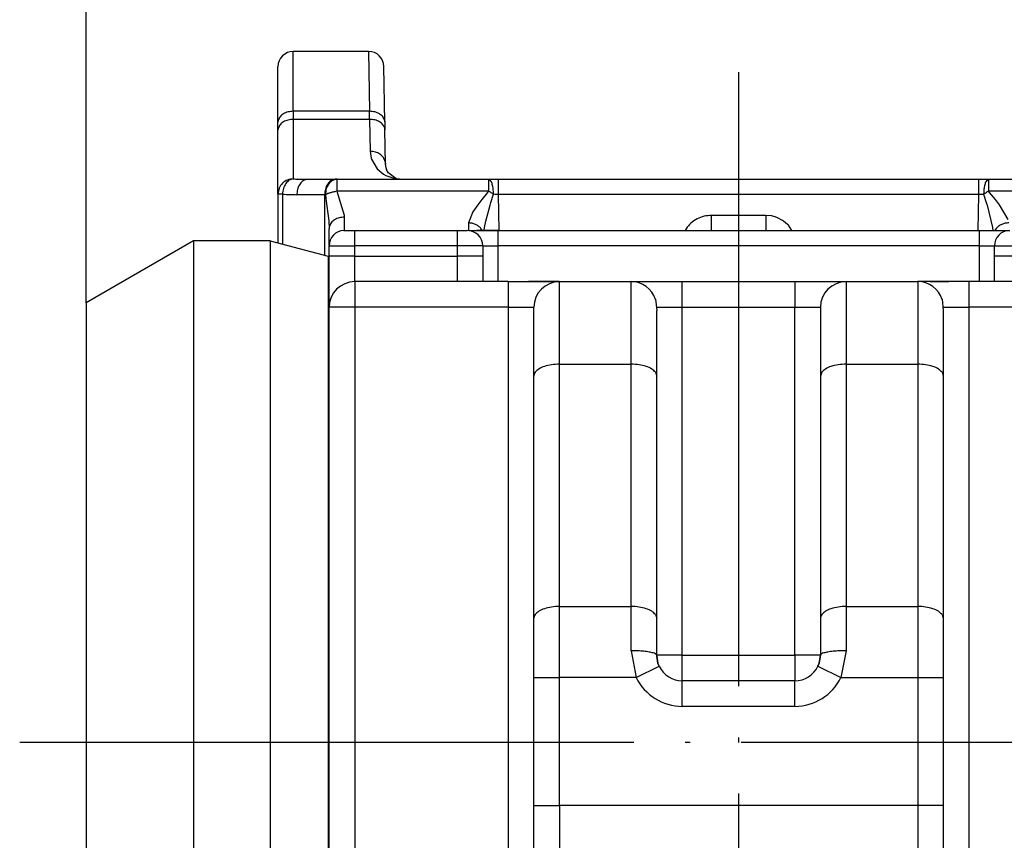
# Model space of a CAD drawing. Units: millimetres. Extents: x 0 to 584, y -1 to 409.
# Drawn here: x 419 to 438, y 364 to 380 of the extents above; entities that cross this region are included whole.
import ezdxf

# ---------------------------------------------------------------- set-up
doc = ezdxf.new("R2010")
doc.units = ezdxf.units.MM
doc.linetypes.add('DOT_CENTER', pattern=[14, 12, -1, 0, -1])
doc.layers.add('1', color=7, linetype='Continuous')
doc.styles.add('CONVERTER_11', font='txt.shx', dxfattribs={"width": 0.9})
doc.dimstyles.new('ME10_DIM_43', dxfattribs={"dimtxt": 3.5, "dimasz": 3.5, "dimexe": 2, "dimexo": 0, "dimgap": 2, "dimtad": 1, "dimdec": 0, "dimdsep": 46, "dimtxsty": 'CONVERTER_11', "dimsah": 1, "dimcen": 0.09, "dimclrd": 3, "dimclre": 3, "dimclrt": 4, "dimadec": 0, "dimazin": 0, "dimtfac": 1, "dimtdec": 4, "dimtix": 1, "dimtmove": 0, "dimatfit": 3, "dimfxl": 0, "dimtolj": 1, "dimtzin": 0, "dimarcsym": 0})

# ---------------------------------------------------------------- blocks, each defined once
blk = doc.blocks.new('10401-2-R1-10__114', base_point=(428.772, 338.277))
at = {"layer": '1', "color": 3, "linetype": 'DOT_CENTER'}
blk.add_line((432.772, 378.524), (432.772, 319.707), dxfattribs=at)
blk = doc.blocks.new('10417-6-0855_Laufrolle__115', base_point=(440.422, 355.63))
at = {"layer": '1', "color": 3, "linetype": 'DOT_CENTER'}
blk.add_line((418.726, 365.43), (446.422, 365.43), dxfattribs=at)
blk = doc.blocks.new('10417-6-0855_Laufrolle_1__116', base_point=(420.022, 355.63))
at = {"color": 1, "linetype": 'Continuous'}
for p, q in [((422.122, 375.23), (420.022, 374.018)), ((423.622, 375.23), (422.122, 375.23)), ((422.122, 375.23), (422.122, 366.611)), ((423.622, 375.23), (424.752, 374.928)), ((423.622, 375.23), (423.622, 366.611)), ((424.752, 374.928), (424.772, 374.916)), ((420.022, 374.018), (420.022, 366.465)), ((422.122, 366.611), (422.122, 355.63)), ((423.622, 366.611), (423.622, 355.63)), ((420.022, 366.465), (420.022, 356.843))]:
    blk.add_line(p, q, dxfattribs=at)
at = {"color": 124, "linetype": 'Continuous'}
blk.add_line((424.752, 374.928), (424.752, 355.933), dxfattribs=at)
blk = doc.blocks.new('10422-6-0851_Grundkoerper-Rowa__117', base_point=(423.772, 350.43))
at = {"color": 124, "linetype": 'Continuous'}
for p, q in [((424.072, 377.759), (424.072, 378.93)), ((425.542, 378.93), (425.561, 377.759)), ((424.072, 377.759), (424.072, 377.602)), ((425.561, 377.759), (424.072, 377.759)), ((425.563, 377.602), (425.561, 377.759)), ((424.072, 377.602), (424.072, 376.439)), ((425.563, 377.602), (424.072, 377.602)), ((425.563, 377.602), (425.575, 376.979)), ((425.575, 376.979), (425.595, 376.845)), ((425.595, 376.845), (425.601, 376.825)), ((425.601, 376.825), (425.709, 376.637)), ((425.709, 376.637), (425.832, 376.53)), ((425.832, 376.53), (425.878, 376.503)), ((425.878, 376.503), (426.073, 376.438)), ((426.073, 376.438), (426.175, 376.43)), ((427.89, 376.199), (427.89, 376.43)), ((428.077, 376.43), (428.077, 376.408)), ((428.077, 376.408), (428.077, 376.249)), ((437.467, 376.408), (437.467, 376.43)), ((437.467, 376.249), (437.467, 376.408)), ((437.654, 376.43), (437.654, 376.199)), ((423.86, 376.139), (423.772, 376.139)), ((423.86, 376.139), (423.86, 375.166)), ((424.684, 376.13), (424.141, 376.13)), ((424.701, 376.13), (424.684, 376.13)), ((424.684, 376.13), (424.684, 374.946)), ((424.701, 376.13), (424.702, 376.12)), ((427.89, 376.199), (424.929, 376.199)), ((424.936, 376.172), (424.929, 376.199)), ((424.97, 376.064), (424.936, 376.172)), ((427.868, 376.173), (427.753, 376.034)), ((427.89, 376.199), (427.868, 376.173)), ((427.933, 375.974), (427.984, 376.137)), ((428.077, 376.249), (428.077, 376.135)), ((428.077, 376.135), (428.09, 375.43)), ((437.467, 376.135), (428.077, 376.135)), ((437.455, 375.43), (437.467, 376.135)), ((437.467, 376.135), (437.467, 376.249)), ((437.561, 376.137), (437.612, 375.974)), ((440.616, 376.199), (437.654, 376.199)), ((437.677, 376.173), (437.654, 376.199)), ((437.791, 376.034), (437.677, 376.173)), ((424.702, 376.12), (424.721, 375.954)), ((424.721, 375.954), (424.753, 375.719)), ((425.071, 375.724), (424.97, 376.064)), ((427.675, 375.933), (427.577, 375.794)), ((427.753, 376.034), (427.675, 375.933)), ((427.917, 375.923), (427.933, 375.974)), ((437.612, 375.974), (437.627, 375.923)), ((437.87, 375.933), (437.791, 376.034)), ((438.042, 375.645), (437.87, 375.933)), ((427.577, 375.794), (427.492, 375.578)), ((427.832, 375.61), (427.917, 375.923)), ((437.627, 375.923), (437.737, 375.49)), ((424.753, 375.719), (424.764, 375.621)), ((425.072, 375.691), (425.071, 375.724)), ((425.072, 375.43), (425.072, 375.691)), ((427.492, 375.578), (427.495, 375.43)), ((427.807, 375.49), (427.832, 375.61)), ((432.241, 375.43), (432.241, 375.725)), ((433.303, 375.725), (432.241, 375.725)), ((433.418, 375.714), (433.303, 375.725)), ((433.303, 375.725), (433.303, 375.43)), ((433.487, 375.696), (433.418, 375.714)), ((433.532, 375.68), (433.487, 375.696)), ((433.63, 375.628), (433.532, 375.68)), ((433.652, 375.613), (433.63, 375.628)), ((433.727, 375.55), (433.652, 375.613)), ((433.745, 375.531), (433.727, 375.55)), ((425.272, 375.13), (425.272, 375.43)), ((427.272, 375.43), (427.272, 375.13)), ((427.764, 375.43), (427.739, 375.468)), ((427.798, 375.43), (427.807, 375.49)), ((428.072, 375.13), (428.072, 375.43)), ((431.746, 375.464), (431.726, 375.43)), ((433.815, 375.43), (433.745, 375.531)), ((437.472, 375.43), (437.472, 375.13)), ((437.805, 375.468), (437.781, 375.43)), ((424.772, 375.13), (425.272, 375.13)), ((427.272, 375.13), (425.272, 375.13)), ((425.272, 374.93), (425.272, 375.13)), ((427.772, 375.13), (427.272, 375.13)), ((427.272, 375.13), (427.272, 374.93)), ((427.772, 375.13), (428.072, 375.13)), ((428.072, 374.43), (428.072, 375.13)), ((437.472, 375.13), (428.072, 375.13)), ((437.472, 375.13), (437.772, 375.13)), ((437.472, 375.13), (437.472, 374.43)), ((437.772, 375.13), (438.272, 375.13)), ((425.272, 374.93), (424.772, 374.93)), ((425.272, 374.93), (427.272, 374.93)), ((425.272, 374.43), (425.272, 374.93)), ((427.772, 374.93), (427.272, 374.93)), ((427.272, 374.93), (427.272, 374.43)), ((438.272, 374.93), (437.772, 374.93)), ((425.272, 374.43), (425.272, 373.93)), ((428.272, 374.43), (428.272, 373.93)), ((429.272, 372.817), (429.272, 374.43)), ((430.672, 372.817), (430.672, 374.43)), ((431.672, 373.93), (431.672, 374.43)), ((433.872, 374.43), (433.872, 373.93)), ((434.872, 374.43), (434.872, 374.133)), ((436.272, 374.43), (436.272, 372.817)), ((437.272, 374.43), (437.272, 373.93)), ((434.872, 374.133), (434.872, 372.817)), ((425.272, 373.93), (424.772, 373.93)), ((428.272, 373.93), (425.272, 373.93)), ((425.272, 373.93), (425.272, 357.23)), ((428.272, 373.93), (428.772, 373.93)), ((428.272, 373.93), (428.272, 357.23)), ((431.172, 373.93), (431.672, 373.93)), ((431.672, 373.93), (433.872, 373.93)), ((431.672, 367.13), (431.672, 373.93)), ((433.872, 373.93), (434.372, 373.93)), ((433.872, 367.13), (433.872, 373.93)), ((436.772, 373.93), (437.272, 373.93)), ((440.272, 373.93), (437.272, 373.93)), ((437.272, 373.93), (437.272, 357.23)), ((429.272, 372.817), (430.672, 372.817)), ((429.272, 368.082), (429.272, 372.817)), ((430.672, 368.082), (430.672, 372.817)), ((434.872, 372.817), (436.272, 372.817)), ((434.872, 372.817), (434.872, 368.082)), ((436.272, 372.817), (436.272, 368.082)), ((429.272, 368.082), (430.672, 368.082)), ((429.272, 366.695), (429.272, 368.082)), ((430.672, 367.217), (430.672, 368.082)), ((434.872, 368.082), (436.272, 368.082)), ((434.872, 368.082), (434.872, 367.217)), ((436.272, 368.082), (436.272, 366.695)), ((430.672, 367.217), (430.772, 366.695)), ((431.672, 367.13), (431.172, 367.13)), ((431.672, 367.13), (433.872, 367.13)), ((431.672, 366.63), (431.672, 367.13)), ((434.372, 367.13), (433.872, 367.13)), ((433.872, 367.13), (433.872, 366.63)), ((434.872, 367.217), (434.773, 366.695)), ((430.772, 366.695), (431.222, 366.913)), ((434.322, 366.913), (434.773, 366.695)), ((428.772, 366.695), (429.272, 366.695)), ((429.272, 364.194), (429.272, 366.695)), ((430.772, 366.695), (429.272, 366.695)), ((434.773, 366.695), (436.272, 366.695)), ((436.272, 366.695), (436.272, 364.194)), ((436.272, 366.695), (436.772, 366.695)), ((431.672, 366.13), (431.672, 366.63)), ((433.872, 366.13), (433.872, 366.63)), ((433.872, 366.13), (431.672, 366.13)), ((428.772, 364.194), (429.272, 364.194)), ((429.272, 364.194), (429.272, 362.759)), ((436.272, 364.194), (429.272, 364.194)), ((436.272, 364.194), (436.272, 362.759)), ((436.772, 364.194), (436.272, 364.194))]:
    blk.add_line(p, q, dxfattribs=at)
at = {"color": 1, "linetype": 'Continuous'}
for p, q in [((425.542, 378.93), (424.072, 378.93)), ((423.772, 377.546), (423.772, 378.63)), ((425.861, 377.552), (425.842, 378.635)), ((423.772, 377.39), (423.772, 377.546)), ((425.856, 377.586), (425.861, 377.552)), ((425.861, 377.552), (425.863, 377.395)), ((423.777, 377.427), (423.772, 377.39)), ((423.772, 376.139), (423.772, 377.39)), ((425.875, 376.725), (425.863, 377.395)), ((425.869, 376.775), (425.875, 376.725)), ((425.885, 376.653), (425.875, 376.725)), ((425.89, 376.637), (425.885, 376.653)), ((425.909, 376.592), (425.89, 376.637)), ((425.894, 376.625), (425.89, 376.637)), ((425.909, 376.592), (425.894, 376.625)), ((425.931, 376.558), (425.909, 376.592)), ((425.931, 376.558), (425.909, 376.592)), ((425.936, 376.551), (425.931, 376.558)), ((425.936, 376.551), (425.931, 376.558)), ((425.942, 376.541), (425.936, 376.551)), ((426.075, 376.448), (425.942, 376.541)), ((424.317, 376.426), (424.353, 376.43)), ((424.353, 376.43), (424.896, 376.43)), ((424.929, 376.43), (424.896, 376.43)), ((424.929, 376.43), (427.89, 376.43)), ((426.077, 376.447), (426.075, 376.448)), ((426.077, 376.447), (426.12, 376.435)), ((426.097, 376.442), (426.077, 376.447)), ((426.097, 376.442), (426.077, 376.447)), ((426.12, 376.435), (426.097, 376.442)), ((426.12, 376.435), (426.097, 376.442)), ((426.15, 376.432), (426.12, 376.435)), ((426.123, 376.435), (426.12, 376.435)), ((427.89, 376.43), (428.077, 376.43)), ((427.901, 376.428), (427.89, 376.43)), ((428.077, 376.43), (437.467, 376.43)), ((437.467, 376.43), (437.654, 376.43)), ((437.654, 376.43), (440.616, 376.43)), ((423.772, 376.141), (423.772, 376.139)), ((423.772, 376.139), (423.772, 375.19)), ((424.764, 375.621), (424.772, 375.469)), ((424.772, 375.143), (424.772, 375.469)), ((425.061, 375.43), (425.083, 375.43)), ((425.071, 375.43), (425.072, 375.43)), ((425.072, 375.43), (425.083, 375.43)), ((425.083, 375.43), (425.272, 375.43)), ((425.272, 375.43), (427.272, 375.43)), ((427.272, 375.43), (427.472, 375.43)), ((427.502, 375.43), (427.587, 375.43)), ((427.587, 375.43), (427.652, 375.43)), ((427.72, 375.43), (427.652, 375.43)), ((427.652, 375.43), (427.72, 375.43)), ((427.887, 375.43), (427.72, 375.43)), ((427.72, 375.43), (427.887, 375.43)), ((428.072, 375.43), (427.887, 375.43)), ((427.887, 375.43), (428.072, 375.43)), ((428.072, 375.43), (437.472, 375.43)), ((437.472, 375.43), (437.658, 375.43)), ((437.472, 375.43), (437.658, 375.43)), ((437.658, 375.43), (437.825, 375.43)), ((437.658, 375.43), (437.825, 375.43)), ((437.737, 375.49), (437.743, 375.43)), ((437.825, 375.43), (437.892, 375.43)), ((437.825, 375.43), (437.892, 375.43)), ((437.892, 375.43), (437.958, 375.43)), ((437.958, 375.43), (438.072, 375.43)), ((424.772, 375.143), (424.777, 375.182)), ((424.772, 374.93), (424.772, 375.13)), ((427.772, 375.13), (427.772, 374.93)), ((437.772, 374.93), (437.772, 375.13)), ((424.772, 373.94), (424.772, 374.93)), ((427.772, 374.93), (427.772, 374.515)), ((437.772, 374.515), (437.772, 374.93)), ((428.272, 374.43), (425.272, 374.43)), ((427.772, 374.515), (427.772, 374.43)), ((428.272, 374.43), (428.554, 374.43)), ((428.554, 374.43), (428.665, 374.43)), ((428.813, 374.43), (428.665, 374.43)), ((428.665, 374.43), (428.813, 374.43)), ((429.028, 374.43), (428.813, 374.43)), ((428.813, 374.43), (429.028, 374.43)), ((429.262, 374.43), (429.028, 374.43)), ((429.028, 374.43), (429.262, 374.43)), ((429.262, 374.43), (429.272, 374.43)), ((429.272, 374.43), (430.672, 374.43)), ((430.672, 374.43), (431.672, 374.43)), ((431.672, 374.43), (433.872, 374.43)), ((433.872, 374.43), (434.872, 374.43)), ((434.872, 374.43), (436.272, 374.43)), ((436.282, 374.43), (436.272, 374.43)), ((436.516, 374.43), (436.282, 374.43)), ((436.516, 374.43), (436.282, 374.43)), ((436.516, 374.43), (436.732, 374.43)), ((436.732, 374.43), (436.516, 374.43)), ((436.732, 374.43), (436.879, 374.43)), ((436.879, 374.43), (436.732, 374.43)), ((436.99, 374.43), (436.879, 374.43)), ((437.272, 374.43), (436.99, 374.43)), ((440.272, 374.43), (437.272, 374.43)), ((437.772, 374.43), (437.772, 374.515)), ((424.772, 373.94), (424.797, 374.085)), ((431.148, 374.085), (431.172, 373.868)), ((436.748, 374.085), (436.772, 373.868)), ((424.772, 357.23), (424.772, 373.93)), ((428.772, 372.586), (428.772, 373.93)), ((431.172, 372.586), (431.172, 373.868)), ((434.372, 373.93), (434.372, 372.586)), ((436.772, 373.868), (436.772, 372.586)), ((428.772, 367.851), (428.772, 372.586)), ((431.148, 372.658), (431.172, 372.586)), ((431.172, 367.851), (431.172, 372.586)), ((434.397, 372.658), (434.372, 372.586)), ((434.372, 372.586), (434.372, 367.851)), ((436.748, 372.658), (436.772, 372.586)), ((436.772, 372.586), (436.772, 367.851)), ((428.772, 366.695), (428.772, 367.851)), ((431.148, 367.922), (431.172, 367.851)), ((431.172, 367.13), (431.172, 367.851)), ((434.372, 367.851), (434.372, 367.13)), ((436.748, 367.922), (436.772, 367.851)), ((436.772, 367.851), (436.772, 366.695)), ((431.174, 367.112), (431.172, 367.13)), ((431.174, 367.112), (431.197, 366.976)), ((431.185, 367.02), (431.174, 367.112)), ((434.348, 366.976), (434.372, 367.13)), ((434.372, 367.13), (434.348, 366.976)), ((431.197, 366.976), (431.185, 367.02)), ((431.222, 366.913), (431.197, 366.976)), ((431.222, 366.913), (431.197, 366.976)), ((434.322, 366.913), (434.348, 366.976)), ((434.348, 366.976), (434.322, 366.913)), ((428.772, 364.194), (428.772, 366.695)), ((436.772, 366.695), (436.772, 364.194)), ((433.872, 366.63), (431.672, 366.63)), ((428.772, 362.998), (428.772, 364.194)), ((436.772, 364.194), (436.772, 362.998))]:
    blk.add_line(p, q, dxfattribs=at)
for centre, radius, start, end in [((424.072, 378.63), 0.3, 90, 180), ((425.542, 378.63), 0.3, 1, 90), ((425.072, 375.13), 0.3, 92.123, 179.9963), ((427.472, 375.13), 0.3, 0, 90), ((438.072, 375.13), 0.3, 92.123, 179.9963), ((425.272, 373.93), 0.5, 90, 180), ((429.272, 373.93), 0.5, 90, 180), ((430.672, 373.93), 0.5, 18.0043, 90.0008), ((434.872, 373.93), 0.5, 90, 180), ((436.272, 373.93), 0.5, 18.0043, 90.0008), ((431.672, 367.13), 0.5, 205.7963, 270), ((433.872, 367.13), 0.5, 270, 334.2037)]:
    blk.add_arc(centre, radius, start, end, dxfattribs=at)
at = {"color": 124, "linetype": 'Continuous'}
for centre, start, end in [((431.672, 367.13), 205.7963, 270), ((433.872, 367.13), 270, 334.2037)]:
    blk.add_arc(centre, 1, start, end, dxfattribs=at)
for points in [[(424.072, 377.759), (423.97, 377.746), (423.879, 377.709), (423.812, 377.653), (423.777, 377.583)], [(425.856, 377.586), (425.82, 377.655), (425.753, 377.711), (425.663, 377.747), (425.561, 377.759)], [(424.072, 377.602), (423.97, 377.589), (423.879, 377.552), (423.812, 377.496), (423.777, 377.427)], [(425.859, 377.429), (425.823, 377.498), (425.756, 377.554), (425.666, 377.59), (425.563, 377.602)], [(425.869, 376.775), (425.831, 376.856), (425.764, 376.922), (425.675, 376.964), (425.575, 376.979)], [(424.072, 376.439), (423.958, 376.416), (423.861, 376.352), (423.796, 376.255), (423.772, 376.141)], [(424.072, 376.439), (423.993, 376.412), (423.926, 376.346), (423.879, 376.251), (423.86, 376.139)], [(424.072, 376.439), (424.166, 376.434), (424.26, 376.431)], [(424.317, 376.426), (424.247, 376.39), (424.191, 376.323), (424.154, 376.233), (424.141, 376.13)], [(424.877, 376.429), (424.802, 376.399), (424.74, 376.332), (424.699, 376.239), (424.684, 376.13)], [(424.922, 376.43), (424.836, 376.405), (424.765, 376.339), (424.717, 376.243), (424.701, 376.13)], [(424.929, 376.199), (424.929, 376.291), (424.929, 376.366), (424.929, 376.403), (424.929, 376.43)], [(427.984, 376.137), (427.977, 376.241), (427.96, 376.332), (427.933, 376.397), (427.901, 376.428)], [(437.636, 376.425), (437.607, 376.389), (437.583, 376.323), (437.567, 376.236), (437.561, 376.137)], [(423.86, 376.139), (424.001, 376.133), (424.141, 376.13)], [(424.929, 376.199), (424.864, 376.185), (424.802, 376.169), (424.747, 376.15), (424.701, 376.13)], [(427.984, 376.137), (427.938, 376.169), (427.89, 376.199)], [(428.077, 376.135), (428.03, 376.136), (427.984, 376.137)], [(437.561, 376.137), (437.514, 376.136), (437.467, 376.135)], [(437.654, 376.199), (437.607, 376.169), (437.561, 376.137)], [(425.072, 375.691), (424.97, 375.678), (424.879, 375.639), (424.812, 375.58), (424.777, 375.508)], [(427.739, 375.468), (427.691, 375.514), (427.632, 375.549), (427.564, 375.571), (427.492, 375.578)], [(432.241, 375.725), (432.097, 375.708), (431.961, 375.656), (431.842, 375.573), (431.746, 375.464)], [(438.053, 375.578), (437.981, 375.571), (437.913, 375.549), (437.853, 375.514), (437.805, 375.468)], [(429.272, 372.817), (429.118, 372.806), (428.978, 372.773), (428.868, 372.722), (428.797, 372.658)], [(431.148, 372.658), (431.077, 372.722), (430.966, 372.773), (430.827, 372.806), (430.672, 372.817)], [(434.872, 372.817), (434.718, 372.806), (434.578, 372.773), (434.468, 372.722), (434.397, 372.658)], [(436.748, 372.658), (436.677, 372.722), (436.566, 372.773), (436.427, 372.806), (436.272, 372.817)], [(429.272, 368.082), (429.118, 368.071), (428.978, 368.038), (428.868, 367.987), (428.797, 367.922)], [(431.148, 367.922), (431.077, 367.987), (430.966, 368.038), (430.827, 368.071), (430.672, 368.082)], [(434.872, 368.082), (434.718, 368.071), (434.578, 368.038), (434.468, 367.987), (434.397, 367.922)], [(436.748, 367.922), (436.677, 367.987), (436.566, 368.038), (436.427, 368.071), (436.272, 368.082)], [(431.172, 367.13), (431.155, 367.153), (431.105, 367.174), (431.026, 367.192), (430.922, 367.206), (430.802, 367.214), (430.672, 367.217)], [(434.872, 367.217), (434.743, 367.214), (434.622, 367.206), (434.519, 367.192), (434.439, 367.174), (434.389, 367.153), (434.372, 367.13)]]:
    blk.add_spline(points, degree=3, dxfattribs=at)
at = {"color": 1, "linetype": 'Continuous'}
for points in [[(423.777, 377.583), (423.773, 377.565), (423.772, 377.546)], [(425.863, 377.395), (425.862, 377.412), (425.859, 377.429)], [(424.26, 376.431), (424.306, 376.43), (424.353, 376.43)], [(424.896, 376.43), (424.887, 376.43), (424.877, 376.429)], [(424.929, 376.43), (424.925, 376.43), (424.922, 376.43)], [(437.654, 376.43), (437.645, 376.429), (437.636, 376.425)], [(424.777, 375.508), (424.773, 375.489), (424.772, 375.469)], [(428.797, 372.658), (428.778, 372.622), (428.772, 372.586)], [(428.797, 367.922), (428.778, 367.887), (428.772, 367.851)], [(434.397, 367.922), (434.378, 367.887), (434.372, 367.851)]]:
    blk.add_spline(points, degree=3, dxfattribs=at)
blk = doc.blocks.new('10422-1-0101_Rollenwagen-R80__118', base_point=(420.022, 350.43))
for name, p in [('10422-6-0851_Grundkoerper-Rowa__117', (423.772, 350.43)), ('10417-6-0855_Laufrolle__115', (440.422, 355.63)), ('10417-6-0855_Laufrolle_1__116', (420.022, 355.63))]:
    blk.add_blockref(name, p)
blk = doc.blocks.new('10422-1-0103_Rollenwagen-R80-Aufhaengerschraube__120', base_point=(420.022, 332.43))
for name, p in [('10422-1-0101_Rollenwagen-R80__118', (420.022, 350.43)), ('10401-2-R1-10__114', (428.772, 338.277))]:
    blk.add_blockref(name, p)
blk = doc.blocks.new('10422-EP-01_01_Rollenwagen-R80-mit-Traegerplatte__122', base_point=(420.022, 321.43))
blk.add_blockref('10422-1-0103_Rollenwagen-R80-Aufhaengerschraube__120', (420.022, 332.43))
blk = doc.blocks.new('10422-EP-01_Rollan-NT__123', base_point=(420.022, 321.43))
blk.add_blockref('10422-EP-01_01_Rollenwagen-R80-mit-Traegerplatte__122', (420.022, 321.43))
blk = doc.blocks.new('*D275')
at = {"layer": '1', "color": 3, "linetype": 'Continuous'}
for p, q in [((420.022, 374.018), (420.022, 390.87)), ((445.522, 374.018), (445.522, 390.87)), ((445.522, 388.87), (420.022, 388.87))]:
    blk.add_line(p, q, dxfattribs=at)
at = {"layer": '1', "color": 3}
for points in [[(423.522, 389.331), (423.522, 388.409), (420.022, 388.87)], [(442.022, 388.409), (442.022, 389.331), (445.522, 388.87)]]:
    blk.add_solid(points, dxfattribs=at)
at = {"layer": '1', "color": 4, "insert": (431.486, 390.87), "char_height": 3.5, "attachment_point": 7, "rotation": 0.0001, "line_spacing_factor": 0.60024, "style": 'CONVERTER_11'}
blk.add_mtext('26', dxfattribs=at)
blk = doc.blocks.new('04_Rowa-Traegerplatte_SA', base_point=(432.772, -653.07))
blk.add_blockref('10422-EP-01_Rollan-NT__123', (420.022, 321.43))
at = {"layer": '1'}
dim = blk.add_linear_dim(base=(445.522228, 388.8699405), p1=(420.0222278, 374.0177681), p2=(445.522228, 374.0177681), dimstyle='ME10_DIM_43', dxfattribs=at)
dim.commit()
dim.dimension.update_dxf_attribs({"geometry": '*D275', "text_midpoint": (434.1108363, 392.6199405), "text_rotation": 0.0001389})

msp = doc.modelspace()

# ---------------------------------------------------------------- block references
msp.add_blockref('04_Rowa-Traegerplatte_SA', (432.772, -653.07))

doc.saveas('drawing.dxf')
